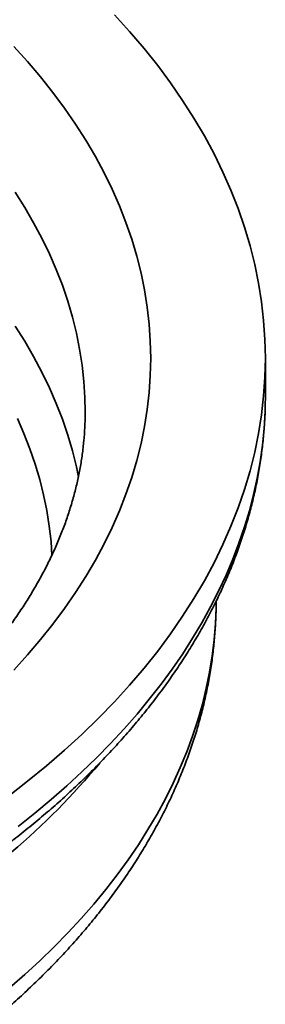
# Model space of a CAD drawing. Units: inches. Extents: x 0.1 to 8.4, y 0.1 to 10.9.
# Drawn here: x 7.3 to 7.4, y 8.5 to 9.1 of the extents above; entities that cross this region are included whole.
import ezdxf

# ---------------------------------------------------------------- set-up
doc = ezdxf.new("R2010")
doc.units = ezdxf.units.IN
doc.header["$MEASUREMENT"] = 0

msp = doc.modelspace()

# ---------------------------------------------------------------- linework, layer by layer
at = {"color": 7, "linetype": 'Continuous', "lineweight": 35}
for q in [(7.42479, 8.92574), (7.42472, 8.89563)]:
    msp.add_line((7.42479, 8.90189), q, dxfattribs=at)
at = {"color": 7, "linetype": 'Continuous', "lineweight": 35, "flags": 128}
for points in [[(7.32885, 9.14381), (7.3385, 9.13322), (7.34767, 9.12249), (7.35635, 9.11162), (7.36453, 9.10063), (7.37221, 9.08952), (7.37938, 9.07829), (7.38604, 9.06696), (7.39219, 9.05554), (7.39781, 9.04402), (7.40292, 9.03243), (7.40749, 9.02076), (7.41153, 9.00902), (7.41504, 8.99723), (7.41802, 8.98539), (7.42045, 8.97351), (7.42235, 8.96159), (7.4237, 8.94966), (7.42452, 8.9377), (7.42479, 8.92574), (7.42452, 8.91377), (7.4237, 8.90182), (7.42235, 8.88988), (7.42045, 8.87797), (7.41802, 8.86608), (7.41504, 8.85424), (7.41153, 8.84245), (7.40749, 8.83072), (7.40292, 8.81905), (7.39781, 8.80745), (7.39219, 8.79594), (7.38604, 8.78451), (7.37938, 8.77318), (7.37221, 8.76196), (7.36453, 8.75084), (7.35635, 8.73985), (7.34767, 8.72899), (7.3385, 8.71825), (7.32885, 8.70767), (7.31873, 8.69723), (7.30813, 8.68694), (7.29707, 8.67683), (7.28556, 8.66688), (7.27359, 8.65711), (7.26119, 8.64752)], [(7.26477, 9.12372), (7.27353, 9.11411), (7.28186, 9.10437), (7.28973, 9.0945), (7.29716, 9.08452), (7.30413, 9.07443), (7.31065, 9.06424), (7.31669, 9.05396), (7.32227, 9.04358), (7.32738, 9.03313), (7.33201, 9.0226), (7.33617, 9.012), (7.33984, 9.00135), (7.34302, 8.99065), (7.34572, 8.9799), (7.34794, 8.96911), (7.34966, 8.95829), (7.35089, 8.94745), (7.35163, 8.9366), (7.35187, 8.92574), (7.35163, 8.91488), (7.35089, 8.90402), (7.34966, 8.89318), (7.34794, 8.88237), (7.34572, 8.87158), (7.34302, 8.86083), (7.33984, 8.85012), (7.33617, 8.83947), (7.33201, 8.82887), (7.32738, 8.81835), (7.32227, 8.80789), (7.31669, 8.79752), (7.31065, 8.78723), (7.30413, 8.77704), (7.29716, 8.76695), (7.28973, 8.75697), (7.28186, 8.74711), (7.27353, 8.73736), (7.26477, 8.72775)]]:
    msp.add_lwpolyline(points, dxfattribs=at)
at = {"color": 8, "linetype": 'Continuous', "lineweight": 35, "flags": 128}
for points in [[(7.26562, 9.03121), (7.27175, 9.02157), (7.27744, 9.01183), (7.28269, 9.00202), (7.28748, 8.99213), (7.29183, 8.98217), (7.29572, 8.97214), (7.29915, 8.96206), (7.30212, 8.95194), (7.30463, 8.94177), (7.30668, 8.93156), (7.30826, 8.92133), (7.30937, 8.91108), (7.31002, 8.90082), (7.31021, 8.89173)], [(7.26562, 8.94615), (7.27175, 8.93651), (7.27744, 8.92678), (7.28269, 8.91696), (7.28748, 8.90707), (7.29183, 8.89711), (7.29572, 8.88709), (7.29915, 8.87701), (7.30212, 8.86688), (7.30463, 8.85671), (7.30599, 8.85021)], [(7.42472, 8.89563), (7.42458, 8.89142), (7.42396, 8.88096), (7.42292, 8.87051), (7.42147, 8.86008), (7.4196, 8.84966), (7.41733, 8.83928), (7.41464, 8.82893), (7.41154, 8.81861), (7.40803, 8.80835), (7.40411, 8.79812), (7.3998, 8.78796), (7.39507, 8.77785), (7.38995, 8.76781), (7.38444, 8.75784), (7.37852, 8.74794), (7.37222, 8.73813), (7.36553, 8.7284), (7.35846, 8.71876), (7.351, 8.70922), (7.34317, 8.69978), (7.33497, 8.69045), (7.32639, 8.68122), (7.31746, 8.67211), (7.30816, 8.66313), (7.29851, 8.65426), (7.28851, 8.64553), (7.27817, 8.63693), (7.26749, 8.62848)], [(7.26706, 8.88759), (7.27129, 8.87798), (7.27507, 8.8683), (7.27842, 8.85856), (7.28133, 8.84878), (7.28379, 8.83896), (7.2858, 8.82911), (7.28737, 8.81923), (7.28849, 8.80932), (7.2891, 8.80054)], [(7.39354, 8.77123), (7.39349, 8.7675), (7.39307, 8.75723), (7.39224, 8.74696), (7.39099, 8.73671), (7.38933, 8.72648), (7.38725, 8.71628), (7.38476, 8.70611), (7.38185, 8.69597), (7.37854, 8.68587), (7.37482, 8.67583), (7.37069, 8.66583), (7.36616, 8.6559), (7.36122, 8.64602), (7.35589, 8.63622), (7.35016, 8.62649), (7.34404, 8.61685), (7.33753, 8.60728), (7.33064, 8.59781), (7.32336, 8.58844), (7.3157, 8.57916), (7.30767, 8.56999), (7.29927, 8.56093), (7.2905, 8.55199), (7.28138, 8.54317), (7.2719, 8.53447), (7.26356, 8.52719)]]:
    msp.add_lwpolyline(points, dxfattribs=at)
at = {"color": 8, "linetype": 'Continuous', "lineweight": 35}
msp.add_arc((6.96284, 8.96585), 0.46419, 310.37905, 320.20254, dxfattribs=at)
at = {"color": 7, "linetype": 'Continuous', "lineweight": 35}
for points, knots in [([(7.31018, 8.89173), (7.31019, 8.89129), (7.31025, 8.88799), (7.31, 8.88184), (7.30941, 8.87328), (7.30842, 8.86472), (7.30707, 8.85618), (7.30535, 8.84767), (7.30327, 8.83919), (7.30083, 8.83074), (7.29803, 8.82235), (7.29488, 8.81399), (7.29138, 8.80569), (7.28754, 8.79744), (7.28336, 8.78924), (7.27883, 8.78111), (7.27397, 8.77303), (7.26878, 8.76501), (7.26325, 8.75705), (7.2574, 8.74917), (7.25121, 8.74134), (7.2447, 8.7336), (7.23787, 8.72592), (7.23072, 8.71832), (7.22324, 8.71081), (7.21546, 8.70338), (7.20736, 8.69603), (7.19895, 8.68878), (7.19023, 8.68163), (7.18121, 8.67458), (7.1719, 8.66763), (7.16228, 8.66079), (7.15238, 8.65407), (7.14219, 8.64746), (7.13173, 8.64098), (7.12098, 8.63462), (7.10997, 8.62839), (7.09869, 8.6223), (7.08715, 8.61635), (7.07536, 8.61054), (7.06332, 8.60488), (7.05104, 8.59937), (7.03853, 8.59402), (7.02579, 8.58882), (7.01283, 8.58379), (6.99966, 8.57892), (6.98628, 8.57422), (6.9727, 8.56969), (6.95893, 8.56534), (6.94498, 8.56116), (6.93085, 8.55717), (6.91656, 8.55336), (6.9021, 8.54973), (6.88749, 8.54629), (6.87274, 8.54305), (6.85785, 8.54), (6.84284, 8.53714), (6.82771, 8.53448), (6.81246, 8.53202), (6.79712, 8.52976), (6.78168, 8.5277), (6.76616, 8.52584), (6.75056, 8.52419), (6.7349, 8.52275), (6.71918, 8.52151), (6.70341, 8.52048), (6.6876, 8.51966), (6.67176, 8.51904), (6.6559, 8.51864), (6.64002, 8.51844), (6.62415, 8.51845), (6.60827, 8.51868), (6.59241, 8.51911), (6.57657, 8.51975), (6.56077, 8.5206), (6.545, 8.52166), (6.52929, 8.52293), (6.51363, 8.5244), (6.49804, 8.52608), (6.48253, 8.52796), (6.4671, 8.53004), (6.45177, 8.53233), (6.43654, 8.53482), (6.42142, 8.53751), (6.40642, 8.54039), (6.39155, 8.54347), (6.37681, 8.54674), (6.36222, 8.5502), (6.34778, 8.55385), (6.3335, 8.55769), (6.31939, 8.56171), (6.30546, 8.56591), (6.29172, 8.57029), (6.27816, 8.57484), (6.26482, 8.57957), (6.25439, 8.58341), (6.2485, 8.58573), (6.2469, 8.58636)], [0, 0, 0, 0, 0.00175, 0.013137, 0.024523, 0.035892, 0.047234, 0.058538, 0.069796, 0.081002, 0.092153, 0.103247, 0.114283, 0.125264, 0.136191, 0.147068, 0.157898, 0.168686, 0.179436, 0.190152, 0.200837, 0.211496, 0.222132, 0.232749, 0.243349, 0.253936, 0.264511, 0.275077, 0.285637, 0.29619, 0.306741, 0.317289, 0.327835, 0.338382, 0.348928, 0.359476, 0.370026, 0.380578, 0.391133, 0.401691, 0.412252, 0.422817, 0.433386, 0.443959, 0.454535, 0.465116, 0.475701, 0.486289, 0.496882, 0.507478, 0.518078, 0.528682, 0.539289, 0.549899, 0.560513, 0.571129, 0.581749, 0.592371, 0.602995, 0.613622, 0.624251, 0.634882, 0.645514, 0.656148, 0.666784, 0.67742, 0.688058, 0.698696, 0.709335, 0.719974, 0.730613, 0.741253, 0.751892, 0.762531, 0.773169, 0.783806, 0.794442, 0.805077, 0.81571, 0.826342, 0.836972, 0.8476, 0.858226, 0.868849, 0.87947, 0.890088, 0.900703, 0.911315, 0.921924, 0.932529, 0.943131, 0.953729, 0.964323, 0.974913, 0.985499, 0.996081, 1, 1, 1, 1]), ([(7.26337, 8.61908), (7.26383, 8.61943), (7.26782, 8.62245), (7.27504, 8.62827), (7.28503, 8.63656), (7.29467, 8.64499), (7.30401, 8.65354), (7.31303, 8.66222), (7.32173, 8.67102), (7.3301, 8.67993), (7.33814, 8.68895), (7.34584, 8.69807), (7.3532, 8.7073), (7.36022, 8.71662), (7.36689, 8.72603), (7.37321, 8.73552), (7.37918, 8.7451), (7.38478, 8.75475), (7.39003, 8.76448), (7.39492, 8.77426), (7.39944, 8.78411), (7.40359, 8.794), (7.40738, 8.80395), (7.41079, 8.81394), (7.41384, 8.82397), (7.41651, 8.83403), (7.41882, 8.84412), (7.42075, 8.85423), (7.42231, 8.86436), (7.42351, 8.8745), (7.42429, 8.88465), (7.42468, 8.89159), (7.4247, 8.89514), (7.4247, 8.8953)], [0, 0, 0, 0, 0.004533, 0.039207, 0.073874, 0.108532, 0.143179, 0.177813, 0.21243, 0.247029, 0.281605, 0.316156, 0.350678, 0.385168, 0.419623, 0.45404, 0.488414, 0.522744, 0.557027, 0.59126, 0.625442, 0.659573, 0.693651, 0.727678, 0.761654, 0.795582, 0.829465, 0.863307, 0.897112, 0.930886, 0.964634, 0.998364, 1, 1, 1, 1]), ([(7.26356, 8.5155), (7.26401, 8.51589), (7.26767, 8.51908), (7.27426, 8.52521), (7.28331, 8.53391), (7.29201, 8.54274), (7.30038, 8.5517), (7.30841, 8.56078), (7.3161, 8.56997), (7.32345, 8.57927), (7.33044, 8.58866), (7.33708, 8.59816), (7.34336, 8.60774), (7.34929, 8.61741), (7.35484, 8.62716), (7.36003, 8.63698), (7.36485, 8.64686), (7.3693, 8.6568), (7.37337, 8.66679), (7.37708, 8.67683), (7.3804, 8.68691), (7.38336, 8.69703), (7.38594, 8.70717), (7.38814, 8.71735), (7.38998, 8.72754), (7.39143, 8.73774), (7.39252, 8.74796), (7.39321, 8.75818), (7.39354, 8.76605), (7.39351, 8.7705), (7.3935, 8.77155)], [0, 0, 0, 0, 0.005303, 0.044088, 0.082838, 0.121548, 0.160209, 0.198816, 0.23736, 0.275834, 0.314232, 0.352545, 0.390767, 0.428893, 0.466917, 0.504835, 0.542643, 0.58034, 0.617926, 0.655401, 0.69277, 0.730035, 0.767203, 0.804282, 0.84128, 0.878208, 0.915077, 0.9519, 0.98869, 1, 1, 1, 1])]:
    msp.add_open_spline(points, degree=3, knots=knots, dxfattribs=at)

doc.saveas('drawing.dxf')
